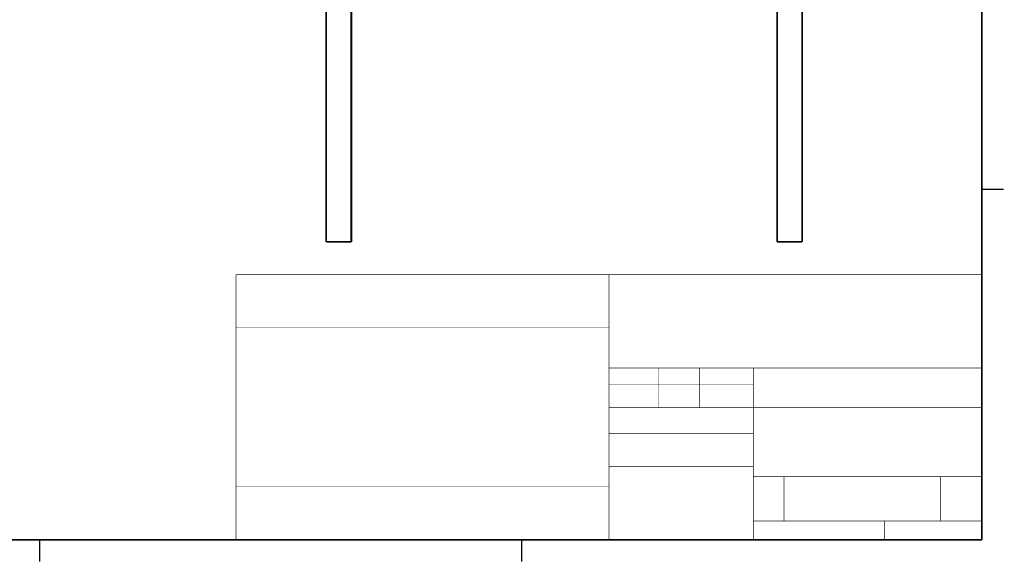
# Model space of a CAD drawing. Extents: x -1 to 559, y -73 to 432.
# Drawn here: x 274 to 559, y 0 to 157 of the extents above; entities that cross this region are included whole.
import ezdxf

# ---------------------------------------------------------------- set-up
doc = ezdxf.new("R2010")
doc.units = 0
doc.header["$MEASUREMENT"] = 0
doc.layers.add('C00-00-00-BLACK', color=7, linetype='Continuous')
doc.layers.add('CC0-C0-C0', color=254, linetype='Continuous')

msp = doc.modelspace()

# ---------------------------------------------------------------- linework, layer by layer
at = {"layer": 'C00-00-00-BLACK', "const_width": 0.17992}
for points in [[(552.45, 425.415), (552.45, 6.42027)], [(336.303, 83.2556), (336.303, 6.31416)], [(336.303, 83.2556), (444.359, 83.2556)], [(444.359, 83.2556), (552.45, 83.2556)], [(444.359, 83.2556), (444.359, 6.31416)], [(444.359, 83.2556), (552.45, 83.2556)], [(552.45, 83.2556), (552.45, 6.31416)], [(336.303, 67.8035), (444.359, 67.8035)], [(444.359, 56.1619), (552.45, 56.1619)], [(458.823, 56.1619), (458.823, 44.6624)], [(470.57, 56.1619), (470.57, 44.6624)], [(552.45, 56.1619), (552.45, 6.31416)], [(444.359, 37.1821), (486.198, 37.1821)], [(336.303, 21.8019), (444.359, 21.8019)], [(444.359, 6.31416), (552.45, 6.31416)]]:
    msp.add_lwpolyline(points, dxfattribs=at)
at = {"layer": 'CC0-C0-C0'}
for points, const_width in [([(552.45, 425.415), (552.45, 6.31416)], 0.49989), ([(362.444, 332.21), (362.444, 92.7104)], 0.50006), ([(369.711, 332.21), (369.711, 92.7104)], 0.50006), ([(493.077, 332.21), (493.077, 92.7104)], 0.50006), ([(500.345, 332.21), (500.345, 92.7104)], 0.50006), ([(552.45, 107.95), (558.765, 107.95)], 0.34996), ([(362.444, 92.7104), (369.711, 92.7104)], 0.50006), ([(493.077, 92.7104), (500.345, 92.7104)], 0.50006), ([(444.359, 56.1619), (444.359, 6.31416)], 0.17992), ([(486.198, 56.1619), (486.198, 6.31416)], 0.17992), ([(444.359, 51.4696), (486.198, 51.4696)], 0.17992), ([(444.359, 44.6624), (486.198, 44.6624)], 0.17992), ([(486.198, 44.6624), (552.45, 44.6624)], 0.17992), ([(486.198, 27.6572), (444.359, 27.6572)], 0.17992), ([(486.198, 24.6242), (552.45, 24.6242)], 0.17992), ([(495.088, 24.6242), (495.088, 11.7822)], 0.17992), ([(540.456, 24.6242), (540.456, 11.7822)], 0.17992), ([(486.198, 11.7822), (552.45, 11.7822)], 0.17992), ([(524.157, 11.7822), (524.157, 6.31416)], 0.17992), ([(552.45, 6.31416), (6.31416, 6.31416)], 0.49989), ([(279.364, 0), (279.364, 6.35)], 0.34996), ([(279.364, 6.31416), (279.364, 0)], 0.34996), ([(419.065, 6.31416), (419.065, 0)], 0.34996)]:
    msp.add_lwpolyline(points, dxfattribs=dict(at, const_width=const_width))

doc.saveas('drawing.dxf')
